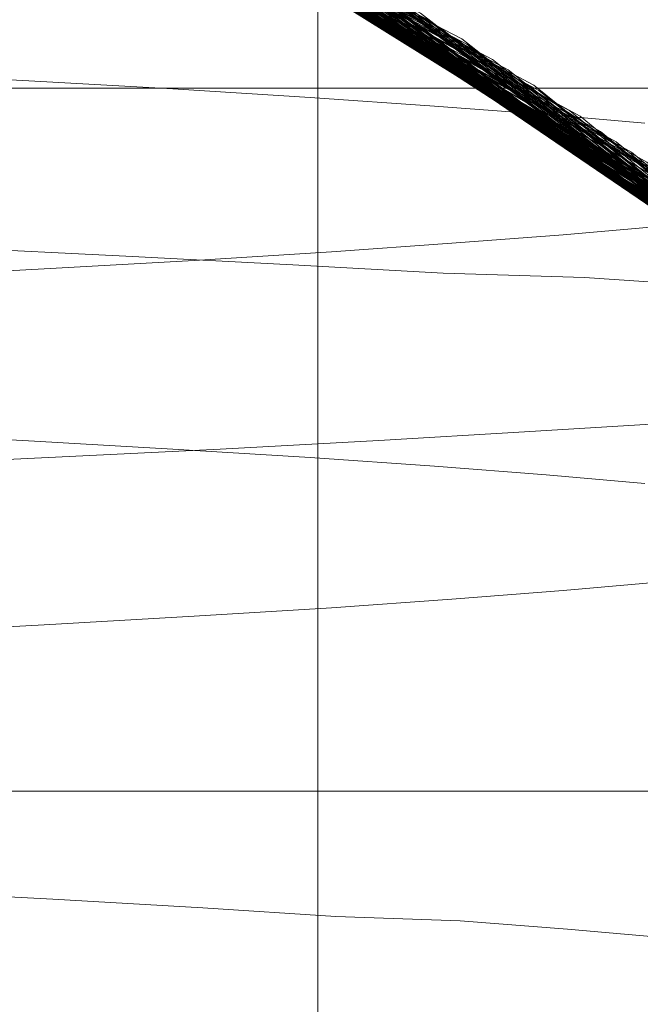
# Model space of a CAD drawing. Units: millimetres. Extents: x 954 to 4773, y -356 to 7444.
# Drawn here: x 1817 to 1817, y 3548 to 3549 of the extents above; entities that cross this region are included whole.
import ezdxf

# ---------------------------------------------------------------- set-up
doc = ezdxf.new("R2010")
doc.units = ezdxf.units.MM
doc.layers.add('stål', color=253, linetype='Continuous', lineweight=9)

msp = doc.modelspace()

# ---------------------------------------------------------------- linework, layer by layer
at = {"layer": 'stål', "flags": 128}
for points in [[(1816.94875, 3550.66189), (1816.94875, 3550.37882), (1816.94875, 3550.08901), (1816.94875, 3549.79584), (1816.94875, 3549.49592), (1816.94875, 3549.18927), (1816.94875, 3548.87924), (1816.94875, 3548.56248), (1816.94875, 3548.24234), (1816.94875, 3547.91884), (1816.94875, 3547.59196), (1816.94875, 3547.26172), (1816.94875, 3546.9281), (1816.94875, 3546.59449), (1816.94875, 3546.25751), (1816.94875, 3545.92052), (1816.94875, 3545.58354), (1816.94875, 3545.24318), (1816.94875, 3544.90283), (1816.94875, 3544.56585)], [(1816.94875, 3544.56585), (1816.94875, 3544.90283), (1816.94875, 3545.24318), (1816.94875, 3545.58354), (1816.94875, 3545.92052), (1816.94875, 3546.25751), (1816.94875, 3546.59449), (1816.94875, 3546.9281), (1816.94875, 3547.26172), (1816.94875, 3547.59196), (1816.94875, 3547.91884), (1816.94875, 3548.24234), (1816.94875, 3548.56248), (1816.94875, 3548.87924), (1816.94875, 3549.18927), (1816.94875, 3549.49592), (1816.94875, 3549.79584), (1816.94875, 3550.08901), (1816.94875, 3550.37882), (1816.94875, 3550.66189)], [(1817.07096, 3538.95189), (1817.9429, 3539.63849), (1818.67163, 3540.47253), (1819.23187, 3541.42872), (1819.61097, 3542.46916), (1819.7921, 3543.56435), (1819.76683, 3544.67219), (1819.53937, 3545.75475), (1819.11392, 3546.77834), (1818.51156, 3547.70926), (1817.74493, 3548.50959), (1816.84771, 3549.15829), (1815.84518, 3549.63007), (1814.77104, 3549.90808), (1813.66742, 3549.9839), (1812.56801, 3549.85332)], [(1812.57222, 3549.85753), (1813.65899, 3549.9839), (1814.7584, 3549.90808), (1815.8199, 3549.63849), (1816.81822, 3549.17514), (1817.71123, 3548.53908), (1818.47787, 3547.75138), (1819.08444, 3546.83731), (1819.51409, 3545.82636), (1819.75419, 3544.75644), (1819.79632, 3543.65703), (1819.63625, 3542.57025), (1819.2782, 3541.52981), (1818.73903, 3540.57362), (1818.03557, 3539.73116), (1817.1889, 3539.03192), (1816.2285, 3538.49696)], [(1817.06253, 3538.94767), (1817.93448, 3539.63428), (1818.66321, 3540.46831), (1819.22766, 3541.42029), (1819.60676, 3542.46073), (1819.78789, 3543.55593), (1819.76683, 3544.66376), (1819.53937, 3545.74633), (1819.11814, 3546.77413), (1818.51578, 3547.70083), (1817.75335, 3548.50538), (1816.85613, 3549.15408), (1815.8536, 3549.62585), (1814.77947, 3549.90387), (1813.67584, 3549.9839), (1812.57643, 3549.85753)], [(1812.58065, 3549.85753), (1813.67163, 3549.9839), (1814.76683, 3549.90808), (1815.83254, 3549.63428), (1816.82664, 3549.17093), (1817.71965, 3548.53066), (1818.48208, 3547.74296), (1819.08865, 3546.82889), (1819.5183, 3545.81372), (1819.7584, 3544.7438), (1819.79632, 3543.64439), (1819.63204, 3542.55761), (1819.27399, 3541.52139), (1818.73482, 3540.5652), (1818.02715, 3539.72274), (1817.18048, 3539.0235), (1816.22007, 3538.49275)], [(1812.60171, 3549.86174), (1813.69269, 3549.9839), (1814.78789, 3549.90387), (1815.84939, 3549.62585), (1816.84349, 3549.1625), (1817.7365, 3548.52223), (1818.49471, 3547.72611), (1819.09707, 3546.81204), (1819.52673, 3545.79687), (1819.7584, 3544.72274), (1819.79632, 3543.62754), (1819.62782, 3542.54077), (1819.26557, 3541.50454), (1818.72218, 3540.54835), (1818.01451, 3539.7101), (1817.16363, 3539.01507), (1816.20322, 3538.48432)], [(1817.04147, 3538.93082), (1817.91342, 3539.61322), (1818.64636, 3540.44304), (1819.21502, 3541.39502), (1819.60255, 3542.43125), (1819.78789, 3543.52644), (1819.77104, 3544.63428), (1819.54779, 3545.72105), (1819.13077, 3546.74464), (1818.53263, 3547.67977), (1817.77441, 3548.48432), (1816.8814, 3549.13723), (1815.87888, 3549.61743), (1814.80895, 3549.89965), (1813.70533, 3549.9839), (1812.60592, 3549.86174)], [(1817.03305, 3538.92661), (1817.90921, 3539.609), (1818.64215, 3540.43462), (1819.21502, 3541.3866), (1819.59834, 3542.42703), (1819.78789, 3543.51802), (1819.77104, 3544.62585), (1819.552, 3545.71263), (1819.13498, 3546.74043), (1818.54105, 3547.67135), (1817.77862, 3548.48011), (1816.88562, 3549.13301), (1815.8873, 3549.61322), (1814.81738, 3549.89965), (1813.71375, 3549.9839), (1812.61013, 3549.86596)], [(1812.61856, 3549.86596), (1813.70954, 3549.9839), (1814.80474, 3549.89965), (1815.86624, 3549.62164), (1816.86034, 3549.14986), (1817.74914, 3548.50959), (1818.50735, 3547.71347), (1819.10971, 3546.79519), (1819.53094, 3545.78002), (1819.76262, 3544.70589), (1819.7921, 3543.60648), (1819.62361, 3542.52392), (1819.26135, 3541.48769), (1818.71375, 3540.5315), (1818.00188, 3539.69746), (1817.15099, 3539.00243), (1816.18637, 3538.4759)], [(1812.63541, 3549.87017), (1813.7306, 3549.9839), (1814.82159, 3549.89965), (1815.88309, 3549.61322), (1816.87719, 3549.14144), (1817.76177, 3548.49696), (1818.51999, 3547.69662), (1819.11814, 3546.77834), (1819.53515, 3545.76318), (1819.76262, 3544.68483), (1819.7921, 3543.58963), (1819.6194, 3542.50285), (1819.25293, 3541.46663), (1818.70112, 3540.51886), (1817.98924, 3539.68483), (1817.13414, 3538.99401), (1816.16953, 3538.47168)], [(1817.00777, 3538.90976), (1817.88814, 3539.58794), (1818.6253, 3540.41355), (1819.20238, 3541.36132), (1819.58991, 3542.39755), (1819.78368, 3543.48853), (1819.77525, 3544.59637), (1819.56043, 3545.68314), (1819.14762, 3546.71515), (1818.5579, 3547.65029), (1817.8039, 3548.45905), (1816.91089, 3549.12038), (1815.91679, 3549.60479), (1814.84686, 3549.89544), (1813.74324, 3549.9839), (1812.63962, 3549.87017)], [(1817.00356, 3538.90555), (1817.87972, 3539.58373), (1818.62108, 3540.40513), (1819.19817, 3541.3529), (1819.58991, 3542.38912), (1819.78368, 3543.48011), (1819.77525, 3544.58794), (1819.56043, 3545.67472), (1819.15183, 3546.70673), (1818.56211, 3547.64186), (1817.80811, 3548.45483), (1816.91931, 3549.11617), (1815.921, 3549.60058), (1814.85529, 3549.89123), (1813.75167, 3549.9839), (1812.64804, 3549.87017)], [(1812.64804, 3549.87017), (1813.73903, 3549.9839), (1814.83423, 3549.89544), (1815.89573, 3549.609), (1816.88562, 3549.13723), (1817.7702, 3548.48853), (1818.5242, 3547.6882), (1819.12235, 3546.7657), (1819.53937, 3545.75054), (1819.76683, 3544.6764), (1819.7921, 3543.57699), (1819.61519, 3542.49443), (1819.24872, 3541.4582), (1818.69691, 3540.50622), (1817.98081, 3539.6764), (1817.12572, 3538.98558), (1816.15689, 3538.46747)], [(1812.66489, 3549.87438), (1813.76009, 3549.9839), (1814.85529, 3549.89123), (1815.91257, 3549.60479), (1816.90247, 3549.12459), (1817.78705, 3548.4759), (1818.53684, 3547.67556), (1819.13077, 3546.74885), (1819.54358, 3545.73369), (1819.76683, 3544.65534), (1819.78789, 3543.56014), (1819.61097, 3542.47337), (1819.24029, 3541.44136), (1818.68427, 3540.49359), (1817.96397, 3539.66376), (1817.10887, 3538.97716)], [(1816.97829, 3538.89291), (1817.85866, 3539.56267), (1818.60423, 3540.38407), (1819.18553, 3541.32762), (1819.58149, 3542.35964), (1819.77947, 3543.45062), (1819.77947, 3544.55846), (1819.56885, 3545.64944), (1819.16447, 3546.68146), (1818.57896, 3547.6208), (1817.82917, 3548.43377), (1816.94459, 3549.09932), (1815.95049, 3549.58794), (1814.88477, 3549.88702), (1813.78115, 3549.9839), (1812.67753, 3549.87859)], [(1812.68595, 3549.87859), (1813.77694, 3549.9839), (1814.87214, 3549.89123), (1815.92942, 3549.59637), (1816.91931, 3549.11617), (1817.79969, 3548.46326), (1818.54947, 3547.65871), (1819.1392, 3546.732), (1819.552, 3545.71263), (1819.77104, 3544.63849), (1819.78789, 3543.53908), (1819.60676, 3542.45652), (1819.23187, 3541.42451), (1818.67163, 3540.47674), (1817.95133, 3539.64692), (1817.09202, 3538.96452)], [(1812.7028, 3549.8828), (1813.798, 3549.9839), (1814.88899, 3549.88702), (1815.94627, 3549.59216), (1816.93195, 3549.10774), (1817.81653, 3548.45062), (1818.56211, 3547.64607), (1819.14762, 3546.71515), (1819.55621, 3545.69578), (1819.77104, 3544.61743), (1819.78789, 3543.52223), (1819.60255, 3542.43546), (1819.22344, 3541.40766), (1818.66321, 3540.4641), (1817.93869, 3539.63428), (1817.07517, 3538.9561)], [(1816.94459, 3538.87185), (1817.83338, 3539.5374), (1818.57896, 3540.35458), (1819.16868, 3541.29392), (1819.56885, 3542.32594), (1819.77947, 3543.41271), (1819.77947, 3544.52055), (1819.58149, 3545.61153), (1819.18132, 3546.64776), (1818.60002, 3547.59131), (1817.85866, 3548.41271), (1816.97407, 3549.08247), (1815.98418, 3549.57531), (1814.91847, 3549.8828), (1813.81485, 3549.9839), (1812.71544, 3549.8828)], [(1812.73229, 3549.88702), (1813.82749, 3549.9839), (1814.92268, 3549.8828), (1815.97576, 3549.57952), (1816.96144, 3549.09089), (1817.8376, 3548.42956), (1818.57896, 3547.6208), (1819.16026, 3546.68988), (1819.56464, 3545.66629), (1819.77525, 3544.58794), (1819.78368, 3543.48853), (1819.59413, 3542.41018), (1819.21081, 3541.37817), (1818.64215, 3540.43883), (1817.91763, 3539.61322), (1817.0499, 3538.93925)], [(1816.91931, 3538.85922), (1817.80811, 3539.51633), (1818.56211, 3540.32931), (1819.15605, 3541.26865), (1819.56464, 3542.29645), (1819.77525, 3543.38323), (1819.78368, 3544.49527), (1819.58991, 3545.58205), (1819.19396, 3546.62248), (1818.62108, 3547.56604), (1817.87972, 3548.39165), (1816.99935, 3549.06562), (1816.00946, 3549.56688), (1814.94796, 3549.87438), (1813.84434, 3549.9839), (1812.74071, 3549.89123)], [(1816.9151, 3538.855), (1817.8039, 3539.51212), (1818.5579, 3540.3251), (1819.15183, 3541.26023), (1819.56043, 3542.28803), (1819.77525, 3543.37901), (1819.78368, 3544.48685), (1819.58991, 3545.57783), (1819.19817, 3546.61406), (1818.6253, 3547.56183), (1817.88393, 3548.38744), (1817.00777, 3549.06141), (1816.01788, 3549.56267), (1814.95638, 3549.87438), (1813.85276, 3549.9839), (1812.74914, 3549.89123)], [(1812.75335, 3549.89123), (1813.84855, 3549.9839), (1814.93953, 3549.87859), (1815.99261, 3549.57109), (1816.97407, 3549.07826), (1817.85023, 3548.41692), (1818.5916, 3547.60395), (1819.16868, 3546.67303), (1819.56885, 3545.64944), (1819.77525, 3544.57109), (1819.78368, 3543.47168), (1819.58991, 3542.38912), (1819.20238, 3541.36132), (1818.63372, 3540.42198), (1817.90078, 3539.60058), (1817.03305, 3538.92661)], [(1812.7702, 3549.89544), (1813.8654, 3549.9839), (1814.95638, 3549.87438), (1816.01367, 3549.56688), (1816.99092, 3549.06983), (1817.86708, 3548.40429), (1818.60423, 3547.59131), (1819.17711, 3546.65618), (1819.57728, 3545.62838), (1819.77947, 3544.55003), (1819.77947, 3543.45062), (1819.5857, 3542.37227), (1819.19396, 3541.34447), (1818.62108, 3540.40513), (1817.88814, 3539.58794), (1817.02041, 3538.91819)], [(1816.88983, 3538.83815), (1817.78284, 3539.49106), (1818.54105, 3540.29982), (1819.1392, 3541.23495), (1819.552, 3542.26275), (1819.77104, 3543.34953), (1819.78789, 3544.45736), (1819.59834, 3545.54835), (1819.21081, 3546.58879), (1818.64215, 3547.53655), (1817.90499, 3548.36638), (1817.03305, 3549.04456), (1816.04737, 3549.55003), (1814.98587, 3549.87017), (1813.88225, 3549.9839), (1812.77862, 3549.89544)], [(1816.8814, 3538.83394), (1817.77441, 3539.48685), (1818.53684, 3540.29561), (1819.13498, 3541.22653), (1819.54779, 3542.25433), (1819.77104, 3543.3411), (1819.78789, 3544.44894), (1819.59834, 3545.53992), (1819.21502, 3546.58036), (1818.64636, 3547.53234), (1817.91342, 3548.36216), (1817.03726, 3549.04034), (1816.05158, 3549.55003), (1814.99429, 3549.86596), (1813.89067, 3549.9839), (1812.78705, 3549.89544)], [(1812.79969, 3549.89965), (1813.89488, 3549.9839), (1814.98587, 3549.86596), (1816.03894, 3549.55424), (1817.0162, 3549.05298), (1817.88814, 3548.38323), (1818.62108, 3547.56604), (1819.19396, 3546.6267), (1819.58149, 3545.60311), (1819.77947, 3544.52055), (1819.77947, 3543.42114), (1819.57728, 3542.34279), (1819.18132, 3541.3192), (1818.60423, 3540.38407), (1817.86708, 3539.56688), (1816.99514, 3538.90134)], [(1816.85613, 3538.81709), (1817.75335, 3539.47), (1818.51578, 3540.27034), (1819.11814, 3541.20125), (1819.53937, 3542.22484), (1819.76683, 3543.31162), (1819.78789, 3544.41945), (1819.60676, 3545.51044), (1819.22766, 3546.55509), (1818.66321, 3547.50707), (1817.93448, 3548.3411), (1817.06253, 3549.0235), (1816.08107, 3549.5374), (1815.01957, 3549.86174), (1813.92016, 3549.9839), (1812.81653, 3549.90387)], [(1812.82075, 3549.90387), (1813.91594, 3549.9839), (1815.00693, 3549.86596), (1816.05579, 3549.54582), (1817.03305, 3549.04456), (1817.90078, 3548.37059), (1818.63372, 3547.54919), (1819.20238, 3546.60985), (1819.58991, 3545.58205), (1819.78368, 3544.5037), (1819.77525, 3543.40429), (1819.56885, 3542.32594), (1819.1729, 3541.30235), (1818.5916, 3540.36722), (1817.85445, 3539.55424), (1816.97829, 3538.89291)], [(1816.84771, 3538.81288), (1817.74914, 3539.46157), (1818.51156, 3540.26612), (1819.11814, 3541.19283), (1819.53937, 3542.21642), (1819.76683, 3543.30319), (1819.78789, 3544.41103), (1819.61097, 3545.50622), (1819.23187, 3546.54666), (1818.66742, 3547.49864), (1817.93869, 3548.33268), (1817.07096, 3549.01928), (1816.08949, 3549.53318), (1815.02799, 3549.85753), (1813.92858, 3549.9839), (1812.82496, 3549.90387)], [(1812.8376, 3549.90808), (1813.93279, 3549.9839), (1815.02378, 3549.86174), (1816.07685, 3549.54161), (1817.0499, 3549.03192), (1817.91342, 3548.35795), (1818.64215, 3547.53655), (1819.21081, 3546.593), (1819.59413, 3545.5652), (1819.78368, 3544.48264), (1819.77525, 3543.38323), (1819.56464, 3542.30488), (1819.16447, 3541.2855), (1818.57896, 3540.35037), (1817.8376, 3539.54161), (1816.96144, 3538.88028)], [(1816.82243, 3538.80024), (1817.72808, 3539.44473), (1818.49471, 3540.24085), (1819.10129, 3541.16756), (1819.53094, 3542.19114), (1819.76262, 3543.27371), (1819.7921, 3544.38154), (1819.61519, 3545.47674), (1819.2445, 3546.52139), (1818.68427, 3547.47758), (1817.95975, 3548.31583), (1817.09202, 3549.00665), (1816.11477, 3549.52476), (1815.05748, 3549.85332), (1813.95807, 3549.9839), (1812.85445, 3549.90808)], [(1816.81822, 3538.79603), (1817.71965, 3539.4363), (1818.4905, 3540.23664), (1819.09707, 3541.15913), (1819.52673, 3542.18272), (1819.76262, 3543.26528), (1819.7921, 3544.37312), (1819.6194, 3545.46831), (1819.24872, 3546.51296), (1818.68848, 3547.46916), (1817.96818, 3548.3074), (1817.10044, 3548.99822), (1816.12319, 3549.52055), (1815.0659, 3549.85332), (1813.96649, 3549.9839), (1812.85866, 3549.90808)], [(1812.85866, 3549.90808), (1813.95386, 3549.9839), (1815.04484, 3549.85753), (1816.0937, 3549.53318), (1817.06675, 3549.0235), (1817.93027, 3548.34531), (1818.65478, 3547.5197), (1819.21502, 3546.57615), (1819.59834, 3545.54835), (1819.78789, 3544.46579), (1819.77104, 3543.36638), (1819.56043, 3542.28803), (1819.15605, 3541.26865), (1818.57054, 3540.33773), (1817.82496, 3539.52897), (1816.94459, 3538.87185)], [(1812.86708, 3549.91229), (1813.96228, 3549.9839), (1815.05327, 3549.85332), (1816.10213, 3549.52897), (1817.07517, 3549.01507), (1817.93869, 3548.33689), (1818.65899, 3547.51128), (1819.22344, 3546.56772), (1819.60255, 3545.53571), (1819.78789, 3544.45315), (1819.77104, 3543.35374), (1819.55621, 3542.27539), (1819.14762, 3541.25601), (1818.56211, 3540.32931), (1817.81653, 3539.52055), (1816.93616, 3538.86764)], [(1816.79295, 3538.78339), (1817.69859, 3539.41945), (1818.46944, 3540.21136), (1819.08444, 3541.13386), (1819.5183, 3542.15323), (1819.7584, 3543.2358), (1819.79632, 3544.34363), (1819.62782, 3545.43883), (1819.26135, 3546.48769), (1818.70533, 3547.44809), (1817.98924, 3548.29055), (1817.12572, 3548.98558), (1816.14846, 3549.50791), (1815.09539, 3549.84489), (1813.99598, 3549.9839), (1812.88814, 3549.91229)], [(1812.88814, 3549.91229), (1813.98334, 3549.9839), (1815.07433, 3549.84911), (1816.11898, 3549.52055), (1817.09202, 3549.00665), (1817.95133, 3548.32425), (1818.67163, 3547.49443), (1819.23187, 3546.55088), (1819.60676, 3545.51886), (1819.78789, 3544.43209), (1819.77104, 3543.33689), (1819.552, 3542.25854), (1819.1392, 3541.23916), (1818.54947, 3540.31246), (1817.79969, 3539.50791), (1816.91931, 3538.855)], [(1816.78452, 3538.77918), (1817.69017, 3539.41524), (1818.46523, 3540.20715), (1819.08022, 3541.12965), (1819.5183, 3542.14902), (1819.7584, 3543.22737), (1819.79632, 3544.33521), (1819.62782, 3545.4304), (1819.26135, 3546.47927), (1818.70954, 3547.43967), (1817.99345, 3548.28213), (1817.12993, 3548.98137), (1816.15689, 3549.50791), (1815.10381, 3549.84489), (1814.0044, 3549.9839), (1812.89657, 3549.9165)], [(1812.90499, 3549.9165), (1814.00019, 3549.9839), (1815.09118, 3549.84489), (1816.14004, 3549.51212), (1817.10466, 3548.99822), (1817.96397, 3548.31162), (1818.68427, 3547.48179), (1819.23608, 3546.53403), (1819.61097, 3545.4978), (1819.78789, 3544.41524), (1819.76683, 3543.31583), (1819.54779, 3542.24169), (1819.13077, 3541.22232), (1818.53684, 3540.29982), (1817.78705, 3539.49527), (1816.90247, 3538.84658)], [(1813.55442, 3549.97841), (1813.80772, 3549.98458), (1814.06411, 3549.97841), (1814.31741, 3549.96296), (1814.57071, 3549.93516), (1814.82092, 3549.89809), (1815.07113, 3549.84867), (1815.32134, 3549.78998), (1815.56537, 3549.72202), (1815.80632, 3549.6417), (1816.04417, 3549.55212), (1816.27894, 3549.45327), (1816.50752, 3549.34207), (1816.73302, 3549.2216), (1816.95234, 3549.09495), (1817.16548, 3548.95594), (1817.37554, 3548.80767), (1817.57632, 3548.65322), (1817.77093, 3548.4895)], [(1813.55442, 3549.97841), (1813.80772, 3549.98458), (1814.06411, 3549.97841), (1814.31741, 3549.96296), (1814.57071, 3549.93516), (1814.82092, 3549.89809), (1815.07113, 3549.84867), (1815.32134, 3549.78998), (1815.56537, 3549.72202), (1815.80632, 3549.6417), (1816.04417, 3549.55212), (1816.27894, 3549.45327), (1816.50752, 3549.34207), (1816.73302, 3549.2216), (1816.95234, 3549.09495), (1817.16548, 3548.95594), (1817.37554, 3548.80767), (1817.57632, 3548.65322), (1817.77093, 3548.4895)], [(1813.62108, 3549.9839), (1814.72049, 3549.9165), (1815.78621, 3549.65113), (1816.78452, 3549.1962), (1817.68174, 3548.56435), (1818.45259, 3547.78087), (1819.06759, 3546.87101), (1819.50567, 3545.86427), (1819.74998, 3544.79013), (1819.79632, 3543.69494), (1819.64467, 3542.60816), (1819.29505, 3541.56351), (1818.7643, 3540.60311), (1818.06506, 3539.75644), (1817.2226, 3539.05298), (1816.26641, 3538.51381)], [(1817.10044, 3538.97295), (1817.96818, 3539.66376), (1818.69269, 3540.50201), (1819.24872, 3541.46242), (1819.6194, 3542.50707), (1819.7921, 3543.59805), (1819.76262, 3544.70589), (1819.52673, 3545.79266), (1819.09707, 3546.81204), (1818.48629, 3547.73874), (1817.71965, 3548.53487), (1816.81401, 3549.17514), (1815.81148, 3549.6427), (1814.73734, 3549.91229), (1813.62951, 3549.9839)], [(1817.09623, 3538.96874), (1817.96397, 3539.65955), (1818.68848, 3540.4978), (1819.2445, 3541.45399), (1819.6194, 3542.49864), (1819.7921, 3543.59384), (1819.76262, 3544.69746), (1819.53094, 3545.78424), (1819.10129, 3546.80361), (1818.49471, 3547.73032), (1817.72386, 3548.53066), (1816.82243, 3549.17093), (1815.81569, 3549.63849), (1814.74577, 3549.91229), (1813.63793, 3549.9839)], [(1813.64215, 3549.9839), (1814.73734, 3549.91229), (1815.80306, 3549.6427), (1816.80137, 3549.18356), (1817.69859, 3548.55172), (1818.46523, 3547.76823), (1819.07601, 3546.85416), (1819.50988, 3545.84321), (1819.75419, 3544.77328), (1819.79632, 3543.67387), (1819.64046, 3542.5871), (1819.28663, 3541.54666), (1818.75167, 3540.59047), (1818.04821, 3539.7438), (1817.20575, 3539.04034), (1816.24956, 3538.50538)], [(1819.77947, 3544.52897), (1819.57728, 3545.61996), (1819.18132, 3546.65197), (1818.59581, 3547.59553), (1817.85023, 3548.41692), (1816.96986, 3549.08668), (1815.97576, 3549.57952), (1814.91005, 3549.8828), (1813.80643, 3549.9839), (1814.90162, 3549.8828), (1815.95891, 3549.58794), (1816.94459, 3549.09932), (1817.82496, 3548.4422), (1818.56632, 3547.63344), (1819.15183, 3546.70673), (1819.56043, 3545.68314), (1819.77104, 3544.609)], [(1816.75925, 3538.76233), (1817.6691, 3539.39418), (1818.44838, 3540.18609), (1819.06759, 3541.10437), (1819.50567, 3542.11954), (1819.75419, 3543.2021), (1819.79632, 3544.30572), (1819.63625, 3545.40513), (1819.27399, 3546.44978), (1818.72639, 3547.4144), (1818.01451, 3548.26107), (1817.1552, 3548.96452), (1816.18216, 3549.49527), (1815.12909, 3549.83647), (1814.03389, 3549.97969), (1812.92605, 3549.92072)], [(1812.92605, 3549.92072), (1814.02125, 3549.97969), (1815.10803, 3549.84068), (1816.15689, 3549.50791), (1817.12151, 3548.98558), (1817.9766, 3548.29898), (1818.69269, 3547.46494), (1819.2445, 3546.51296), (1819.61519, 3545.48095), (1819.7921, 3544.39418), (1819.76683, 3543.29898), (1819.53937, 3542.22063), (1819.12235, 3541.20547), (1818.52841, 3540.28297), (1817.77441, 3539.48264), (1816.88562, 3538.83815)], [(1816.75082, 3538.75812), (1817.66489, 3539.38997), (1818.44417, 3540.17767), (1819.06338, 3541.09595), (1819.50567, 3542.11111), (1819.75419, 3543.19367), (1819.79632, 3544.29729), (1819.63625, 3545.3967), (1819.2782, 3546.44557), (1818.73482, 3547.41018), (1818.01872, 3548.25686), (1817.16363, 3548.96031), (1816.19059, 3549.49106), (1815.13751, 3549.83647), (1814.0381, 3549.97969), (1812.93448, 3549.92072)], [(1812.93448, 3549.92072), (1814.03389, 3549.97969), (1815.12066, 3549.84068), (1816.16531, 3549.5037), (1817.12993, 3548.98137), (1817.98503, 3548.29055), (1818.70112, 3547.45652), (1819.25293, 3546.50454), (1819.6194, 3545.46831), (1819.7921, 3544.38575), (1819.76262, 3543.28634), (1819.53515, 3542.21221), (1819.11814, 3541.19704), (1818.51999, 3540.27455), (1817.76599, 3539.47842), (1816.87719, 3538.82973)], [(1812.95554, 3549.92493), (1814.05074, 3549.97969), (1815.13751, 3549.83647), (1816.18216, 3549.49527), (1817.14678, 3548.96874), (1818.00188, 3548.27792), (1818.70954, 3547.43967), (1819.25714, 3546.48769), (1819.62361, 3545.45146), (1819.7921, 3544.36469), (1819.76262, 3543.26949), (1819.53094, 3542.19536), (1819.10971, 3541.18019), (1818.50735, 3540.2577), (1817.74914, 3539.46579), (1816.86034, 3538.8213)], [(1816.72555, 3538.74548), (1817.63962, 3539.37312), (1818.42311, 3540.1566), (1819.05074, 3541.07067), (1819.49724, 3542.08584), (1819.74998, 3543.16419), (1819.79632, 3544.27202), (1819.64467, 3545.36722), (1819.29084, 3546.41608), (1818.74745, 3547.38491), (1818.03979, 3548.2358), (1817.18469, 3548.94346), (1816.21586, 3549.47842), (1815.167, 3549.82804), (1814.06759, 3549.97969), (1812.96397, 3549.92493)], [(1816.72134, 3538.74127), (1817.63541, 3539.36469), (1818.41889, 3540.14818), (1819.04653, 3541.06225), (1819.49303, 3542.07741), (1819.74577, 3543.15576), (1819.80053, 3544.2636), (1819.64467, 3545.35879), (1819.29505, 3546.41187), (1818.75588, 3547.37649), (1818.044, 3548.23158), (1817.19311, 3548.93925), (1816.22429, 3549.47421), (1815.17542, 3549.82804), (1814.07601, 3549.97969), (1812.97239, 3549.92493)], [(1812.97239, 3549.92493), (1814.0718, 3549.97969), (1815.15857, 3549.83226), (1816.19901, 3549.48685), (1817.16363, 3548.96031), (1818.01451, 3548.26107), (1818.72218, 3547.42282), (1819.26557, 3546.47084), (1819.62782, 3545.43462), (1819.7921, 3544.34784), (1819.7584, 3543.24843), (1819.52673, 3542.1743), (1819.10129, 3541.16334), (1818.49471, 3540.24506), (1817.7365, 3539.45315), (1816.84349, 3538.81288)], [(1812.99345, 3549.92914), (1814.08865, 3549.97969), (1815.17542, 3549.82804), (1816.22007, 3549.47842), (1817.18048, 3548.94767), (1818.02715, 3548.24843), (1818.73482, 3547.41018), (1819.27399, 3546.45399), (1819.63204, 3545.41355), (1819.79632, 3544.32678), (1819.7584, 3543.23158), (1819.5183, 3542.15745), (1819.09286, 3541.14649), (1818.48629, 3540.22821), (1817.72386, 3539.44051), (1816.82664, 3538.80024)], [(1816.69606, 3538.72863), (1817.61434, 3539.34784), (1818.40204, 3540.12712), (1819.02968, 3541.03697), (1819.48461, 3542.04793), (1819.74156, 3543.12628), (1819.80053, 3544.23411), (1819.6531, 3545.32931), (1819.30348, 3546.38238), (1818.76851, 3547.35542), (1818.06506, 3548.21052), (1817.21839, 3548.9224), (1816.25377, 3549.46579), (1815.20491, 3549.81962), (1814.1055, 3549.97969), (1812.99766, 3549.92914)], [(1813.51578, 3549.97969), (1814.61519, 3549.92914), (1815.68511, 3549.68483), (1816.69185, 3549.24675), (1817.60171, 3548.63175), (1818.3852, 3547.8609), (1819.01283, 3546.96368), (1819.47197, 3545.96115), (1819.73734, 3544.89544), (1819.80053, 3543.80024), (1819.66995, 3542.70926), (1819.33717, 3541.66461), (1818.82327, 3540.69157), (1818.13667, 3539.83226), (1817.30685, 3539.11195), (1816.36329, 3538.55593)], [(1816.2285, 3538.49696), (1817.19733, 3539.03613), (1818.04821, 3539.7438), (1818.75588, 3540.59468), (1819.29505, 3541.56351), (1819.64467, 3542.61237), (1819.80053, 3543.71178), (1819.74577, 3544.81962), (1819.49303, 3545.89797), (1819.04231, 3546.90892), (1818.41889, 3547.82299), (1817.63119, 3548.60648), (1816.71712, 3549.2299), (1815.70617, 3549.6764), (1814.62361, 3549.92914), (1813.51999, 3549.97969)], [(1816.22007, 3538.49275), (1817.1889, 3539.03192), (1818.044, 3539.73537), (1818.75167, 3540.58626), (1819.29084, 3541.55509), (1819.64467, 3542.60395), (1819.79632, 3543.70336), (1819.74998, 3544.8112), (1819.49724, 3545.88954), (1819.04653, 3546.90471), (1818.42311, 3547.81878), (1817.63962, 3548.60227), (1816.72555, 3549.22569), (1815.71038, 3549.6764), (1814.63204, 3549.92914), (1813.52841, 3549.97969)], [(1813.53684, 3549.97969), (1814.63204, 3549.92914), (1815.70196, 3549.6764), (1816.7087, 3549.23832), (1817.61434, 3548.61911), (1818.39783, 3547.84826), (1819.02546, 3546.94683), (1819.47618, 3545.9443), (1819.73734, 3544.87859), (1819.80053, 3543.78339), (1819.66573, 3542.69241), (1819.32875, 3541.64355), (1818.81064, 3540.67893), (1818.12403, 3539.81962), (1817.29421, 3539.10353), (1816.34223, 3538.54751)], [(1813.55369, 3549.97969), (1814.6531, 3549.92493), (1815.71881, 3549.67219), (1816.72555, 3549.2299), (1817.63119, 3548.60648), (1818.41047, 3547.83563), (1819.03389, 3546.92998), (1819.48039, 3545.92745), (1819.74156, 3544.86174), (1819.80053, 3543.76233), (1819.66152, 3542.67135), (1819.32454, 3541.6267), (1818.80221, 3540.66208), (1818.1114, 3539.80698), (1817.27736, 3539.09089), (1816.32538, 3538.53908)], [(1816.1948, 3538.48011), (1817.16363, 3539.01507), (1818.02294, 3539.71431), (1818.73482, 3540.5652), (1819.2782, 3541.52981), (1819.63625, 3542.57868), (1819.79632, 3543.67387), (1819.74998, 3544.78171), (1819.50567, 3545.86006), (1819.06338, 3546.87943), (1818.43995, 3547.7935), (1817.66068, 3548.5812), (1816.75082, 3549.21305), (1815.73987, 3549.66376), (1814.66152, 3549.92493), (1813.5579, 3549.97969)], [(1816.18637, 3538.4759), (1817.15942, 3539.01086), (1818.01451, 3539.7101), (1818.7306, 3540.55677), (1819.27399, 3541.52139), (1819.63625, 3542.57025), (1819.79632, 3543.66545), (1819.75419, 3544.77328), (1819.50567, 3545.85585), (1819.06759, 3546.87101), (1818.44417, 3547.78929), (1817.6691, 3548.57699), (1816.75925, 3549.20884), (1815.7483, 3549.66376), (1814.66995, 3549.92072), (1813.56211, 3549.97969)], [(1813.57475, 3549.97969), (1814.66995, 3549.92072), (1815.73566, 3549.66798), (1816.7424, 3549.21726), (1817.64383, 3548.59805), (1818.42311, 3547.81878), (1819.04231, 3546.91313), (1819.48882, 3545.91061), (1819.74577, 3544.84068), (1819.80053, 3543.74548), (1819.65731, 3542.6545), (1819.31611, 3541.60985), (1818.78958, 3540.64523), (1818.09876, 3539.79435), (1817.26051, 3539.08247), (1816.30853, 3538.53487)], [(1816.1611, 3538.46747), (1817.13414, 3538.99401), (1817.99345, 3539.68904), (1818.71375, 3540.5315), (1819.26557, 3541.49612), (1819.62782, 3542.54077), (1819.79632, 3543.63596), (1819.7584, 3544.7438), (1819.51409, 3545.82636), (1819.08022, 3546.84574), (1818.46523, 3547.76823), (1817.69017, 3548.56014), (1816.78452, 3549.1962), (1815.77357, 3549.65534), (1814.69943, 3549.9165), (1813.5916, 3549.97969)], [(1816.15268, 3538.46326), (1817.12572, 3538.9898), (1817.98924, 3539.68483), (1818.70954, 3540.52729), (1819.26135, 3541.48769), (1819.62782, 3542.53234), (1819.79632, 3543.62754), (1819.7584, 3544.73537), (1819.5183, 3545.81793), (1819.08444, 3546.83731), (1818.46944, 3547.75981), (1817.69438, 3548.55172), (1816.78873, 3549.19199), (1815.78199, 3549.65113), (1814.70786, 3549.9165), (1813.60002, 3549.97969)], [(1813.60423, 3549.97969), (1814.69943, 3549.9165), (1815.76514, 3549.65534), (1816.76767, 3549.20462), (1817.6691, 3548.57699), (1818.43995, 3547.79772), (1819.05916, 3546.88786), (1819.49724, 3545.88112), (1819.74998, 3544.8112), (1819.80053, 3543.71178), (1819.64889, 3542.62501), (1819.30348, 3541.58457), (1818.77273, 3540.61996), (1818.0777, 3539.77328), (1817.23524, 3539.06141), (1816.28326, 3538.52223)], [(1816.68764, 3538.72442), (1817.60592, 3539.34363), (1818.39362, 3540.11869), (1819.02546, 3541.02855), (1819.48039, 3542.0395), (1819.74156, 3543.11785), (1819.80053, 3544.22569), (1819.6531, 3545.3251), (1819.30769, 3546.37817), (1818.77694, 3547.347), (1818.07348, 3548.2021), (1817.2226, 3548.91819), (1816.25798, 3549.46157), (1815.20912, 3549.81962), (1814.11392, 3549.97547), (1813.00609, 3549.93335)], [(1813.02294, 3549.93335), (1814.11814, 3549.97547), (1815.20491, 3549.81962), (1816.24535, 3549.46579), (1817.20575, 3548.93082), (1818.04821, 3548.22737), (1818.75167, 3547.38491), (1819.28663, 3546.42451), (1819.64046, 3545.38407), (1819.79632, 3544.29729), (1819.75419, 3543.19788), (1819.50988, 3542.12796), (1819.07601, 3541.12122), (1818.46523, 3540.20715), (1817.69859, 3539.41945), (1816.80137, 3538.78761)], [(1816.66236, 3538.70757), (1817.58486, 3539.32257), (1818.37677, 3540.09763), (1819.01283, 3541.00328), (1819.47197, 3542.01423), (1819.73734, 3543.08836), (1819.80053, 3544.1962), (1819.66152, 3545.29561), (1819.32033, 3546.34868), (1818.78958, 3547.32173), (1818.09455, 3548.18525), (1817.24787, 3548.90134), (1816.28747, 3549.44894), (1815.23861, 3549.8112), (1814.14341, 3549.97547), (1813.03557, 3549.93335)], [(1813.03979, 3549.93756), (1814.1392, 3549.97547), (1815.22597, 3549.81541), (1816.2622, 3549.45736), (1817.21839, 3548.91819), (1818.06085, 3548.21473), (1818.76009, 3547.36806), (1819.29505, 3546.40766), (1819.64467, 3545.36722), (1819.79632, 3544.28045), (1819.74998, 3543.18104), (1819.50567, 3542.11111), (1819.06759, 3541.10437), (1818.45259, 3540.1903), (1817.68595, 3539.40681), (1816.78452, 3538.77918)], [(1816.65394, 3538.70336), (1817.57643, 3539.31836), (1818.37256, 3540.09342), (1819.00862, 3540.99906), (1819.46776, 3542.0058), (1819.73734, 3543.07994), (1819.80053, 3544.18777), (1819.66152, 3545.28719), (1819.32454, 3546.34026), (1818.79379, 3547.31751), (1818.09876, 3548.17682), (1817.2563, 3548.89713), (1816.29168, 3549.44473), (1815.24703, 3549.8112), (1814.15183, 3549.97547), (1813.044, 3549.93756)], [(1813.06085, 3549.93756), (1814.15605, 3549.97547), (1815.24282, 3549.8112), (1816.27905, 3549.45315), (1817.23524, 3548.90976), (1818.07348, 3548.2021), (1818.77273, 3547.35121), (1819.30348, 3546.39081), (1819.64889, 3545.34616), (1819.80053, 3544.25938), (1819.74998, 3543.16419), (1819.49724, 3542.09426), (1819.05916, 3541.08752), (1818.43995, 3540.17767), (1817.6691, 3539.39418), (1816.76767, 3538.76654)], [(1816.62867, 3538.69072), (1817.55537, 3539.30151), (1818.3515, 3540.06815), (1818.99598, 3540.97379), (1819.45933, 3541.97632), (1819.73313, 3543.05045), (1819.80053, 3544.15829), (1819.66995, 3545.2577), (1819.33296, 3546.31499), (1818.81064, 3547.29224), (1818.11982, 3548.15576), (1817.27736, 3548.88028), (1816.32117, 3549.43209), (1815.27652, 3549.80277), (1814.18132, 3549.97547), (1813.07348, 3549.94178)], [(1816.62024, 3538.68651), (1817.54695, 3539.29729), (1818.34728, 3540.06393), (1818.99177, 3540.96537), (1819.45512, 3541.97211), (1819.72892, 3543.04624), (1819.80474, 3544.14986), (1819.66995, 3545.24927), (1819.33717, 3546.30656), (1818.81485, 3547.28382), (1818.12403, 3548.15155), (1817.28578, 3548.87185), (1816.32538, 3549.43209), (1815.28494, 3549.80277), (1814.18974, 3549.97126), (1813.08191, 3549.94178)], [(1813.09033, 3549.94178), (1814.18553, 3549.97126), (1815.27231, 3549.80277), (1816.30853, 3549.44051), (1817.26051, 3548.89291), (1818.09455, 3548.18104), (1818.78958, 3547.32594), (1819.31611, 3546.36132), (1819.65731, 3545.31667), (1819.80053, 3544.2299), (1819.74577, 3543.13049), (1819.48882, 3542.06478), (1819.04231, 3541.05804), (1818.42311, 3540.15239), (1817.64804, 3539.37733), (1816.7424, 3538.75391)], [(1813.10718, 3549.94599), (1814.20659, 3549.97126), (1815.28915, 3549.79856), (1816.32538, 3549.43209), (1817.27736, 3548.88028), (1818.1114, 3548.16419), (1818.798, 3547.3133), (1819.32033, 3546.34447), (1819.66152, 3545.29982), (1819.80053, 3544.20884), (1819.74156, 3543.11364), (1819.48461, 3542.04371), (1819.03389, 3541.04119), (1818.41047, 3540.13975), (1817.63119, 3539.36469), (1816.72555, 3538.74548)], [(1816.59497, 3538.67387), (1817.52589, 3539.27623), (1818.32622, 3540.04287), (1818.97492, 3540.94009), (1819.44669, 3541.94262), (1819.72471, 3543.01676), (1819.80474, 3544.12038), (1819.67837, 3545.224), (1819.34981, 3546.28129), (1818.8317, 3547.26275), (1818.14509, 3548.13049), (1817.30685, 3548.855), (1816.35487, 3549.41945), (1815.31022, 3549.79435), (1814.21923, 3549.97126), (1813.1114, 3549.94599)], [(1816.59076, 3538.66966), (1817.51746, 3539.27202), (1818.32201, 3540.03445), (1818.9707, 3540.93167), (1819.44248, 3541.93419), (1819.72471, 3543.00833), (1819.80474, 3544.11195), (1819.67837, 3545.21558), (1819.35402, 3546.27286), (1818.83591, 3547.25433), (1818.14931, 3548.12206), (1817.31527, 3548.85079), (1816.35908, 3549.41524), (1815.31864, 3549.79013), (1814.22766, 3549.97126), (1813.11982, 3549.94599)], [(1813.12824, 3549.94599), (1814.22344, 3549.97126), (1815.31022, 3549.79435), (1816.34223, 3549.42366), (1817.29, 3548.86764), (1818.12403, 3548.15155), (1818.81064, 3547.29645), (1819.32875, 3546.32762), (1819.66152, 3545.28297), (1819.80053, 3544.19199), (1819.73734, 3543.09258), (1819.47618, 3542.02686), (1819.02546, 3541.02434), (1818.39783, 3540.12291), (1817.61856, 3539.35205), (1816.7087, 3538.73285)], [(1813.14509, 3549.9502), (1814.2445, 3549.97126), (1815.32707, 3549.79013), (1816.35908, 3549.41524), (1817.30685, 3548.85922), (1818.13667, 3548.13891), (1818.81906, 3547.2796), (1819.33717, 3546.31077), (1819.66573, 3545.26191), (1819.80053, 3544.17093), (1819.73734, 3543.07573), (1819.47197, 3542.01002), (1819.01704, 3541.0117), (1818.3852, 3540.11027), (1817.60171, 3539.33942), (1816.69185, 3538.72442)], [(1816.35487, 3538.55593), (1817.31106, 3539.11617), (1818.14509, 3539.84489), (1818.8317, 3540.71263), (1819.34981, 3541.69409), (1819.67837, 3542.75138), (1819.80474, 3543.85079), (1819.72471, 3544.95863), (1819.44669, 3546.02855), (1818.97492, 3547.03108), (1818.32622, 3547.93251), (1817.52167, 3548.69494), (1816.59497, 3549.29729), (1815.57138, 3549.71852), (1814.48461, 3549.94599), (1813.37677, 3549.97126)], [(1813.38098, 3549.97126), (1814.47618, 3549.94599), (1815.55453, 3549.72695), (1816.56969, 3549.30993), (1817.4964, 3548.716), (1818.29674, 3547.96621), (1818.94543, 3547.08162), (1819.42142, 3546.09173), (1819.71207, 3545.03023), (1819.80474, 3543.93925), (1819.69522, 3542.84405), (1819.38772, 3541.79098), (1818.89488, 3540.80951), (1818.22934, 3539.93335), (1817.41637, 3539.1962), (1816.48545, 3538.6149)], [(1813.39783, 3549.97126), (1814.49724, 3549.94599), (1815.57138, 3549.71852), (1816.58654, 3549.30151), (1817.50904, 3548.70757), (1818.30937, 3547.95357), (1818.95386, 3547.06478), (1819.42985, 3546.07489), (1819.71628, 3545.01339), (1819.80474, 3543.91819), (1819.69101, 3542.8272), (1819.38351, 3541.76991), (1818.88646, 3540.79266), (1818.2167, 3539.92072), (1817.40373, 3539.18356), (1816.4686, 3538.60648)], [(1816.32959, 3538.54329), (1817.28578, 3539.09932), (1818.12403, 3539.82383), (1818.81906, 3540.68735), (1819.33717, 3541.66461), (1819.66995, 3542.72189), (1819.80474, 3543.8213), (1819.72892, 3544.92914), (1819.45512, 3546.00328), (1818.98755, 3547.0058), (1818.34307, 3547.90724), (1817.54695, 3548.67809), (1816.62024, 3549.28466), (1815.59665, 3549.7101), (1814.51409, 3549.94178), (1813.40626, 3549.97126)], [(1816.32117, 3538.53908), (1817.28157, 3539.0951), (1818.11982, 3539.81541), (1818.81485, 3540.67893), (1819.33717, 3541.65618), (1819.66995, 3542.71347), (1819.80474, 3543.81709), (1819.73313, 3544.92072), (1819.45933, 3545.99485), (1818.99177, 3547.00159), (1818.3515, 3547.90302), (1817.55116, 3548.67387), (1816.62867, 3549.28045), (1815.60508, 3549.7101), (1814.52252, 3549.94178), (1813.41468, 3549.97126)], [(1813.41889, 3549.97126), (1814.51409, 3549.94178), (1815.58823, 3549.71431), (1816.60339, 3549.29308), (1817.52589, 3548.69494), (1818.32201, 3547.93672), (1818.96649, 3547.04793), (1819.43827, 3546.05804), (1819.72049, 3544.99654), (1819.80474, 3543.89713), (1819.6868, 3542.80614), (1819.37509, 3541.75307), (1818.87382, 3540.77581), (1818.20407, 3539.90387), (1817.38688, 3539.17093), (1816.45175, 3538.59805)], [(1813.43574, 3549.97547), (1814.53515, 3549.94178), (1815.60929, 3549.7101), (1816.62024, 3549.28466), (1817.53852, 3548.6823), (1818.33465, 3547.92408), (1818.97492, 3547.03108), (1819.44248, 3546.03697), (1819.72471, 3544.97547), (1819.80474, 3543.88028), (1819.68258, 3542.78929), (1819.36666, 3541.73622), (1818.8654, 3540.75896), (1818.19143, 3539.89123), (1817.37424, 3539.1625), (1816.4349, 3538.58963)], [(1816.29589, 3538.52644), (1817.2563, 3539.07826), (1818.09876, 3539.79435), (1818.798, 3540.65787), (1819.32454, 3541.63091), (1819.66152, 3542.6882), (1819.80053, 3543.78761), (1819.73734, 3544.89123), (1819.46776, 3545.96958), (1819.00862, 3546.97632), (1818.36835, 3547.88196), (1817.57643, 3548.65281), (1816.65394, 3549.26781), (1815.63456, 3549.70168), (1814.552, 3549.93756), (1813.44417, 3549.97547)], [(1813.44838, 3549.97547), (1814.54779, 3549.93756), (1815.61771, 3549.70589), (1816.63288, 3549.28045), (1817.54695, 3548.67387), (1818.33886, 3547.91566), (1818.97913, 3547.02265), (1819.44669, 3546.02855), (1819.72471, 3544.96284), (1819.80474, 3543.86764), (1819.68258, 3542.77665), (1819.36245, 3541.72779), (1818.85697, 3540.75054), (1818.183, 3539.8828), (1817.36161, 3539.15408), (1816.42226, 3538.58542)], [(1816.28747, 3538.52223), (1817.24787, 3539.07404), (1818.09455, 3539.79013), (1818.79379, 3540.64944), (1819.32033, 3541.62248), (1819.66152, 3542.67977), (1819.80053, 3543.77918), (1819.73734, 3544.8828), (1819.47197, 3545.96115), (1819.01283, 3546.96789), (1818.37256, 3547.87354), (1817.58065, 3548.6486), (1816.65815, 3549.2636), (1815.64299, 3549.69746), (1814.56043, 3549.93756), (1813.45259, 3549.97547)], [(1813.46944, 3549.97547), (1814.56464, 3549.93756), (1815.63878, 3549.69746), (1816.64552, 3549.27202), (1817.5638, 3548.66545), (1818.3515, 3547.89881), (1818.99177, 3547.0058), (1819.45512, 3546.0117), (1819.72892, 3544.94599), (1819.80474, 3543.85079), (1819.67837, 3542.75981), (1819.35824, 3541.70673), (1818.84855, 3540.73369), (1818.17037, 3539.87017), (1817.34897, 3539.14144), (1816.40541, 3538.57699)], [(1816.2622, 3538.50959), (1817.22681, 3539.05719), (1818.07348, 3539.76907), (1818.77694, 3540.62417), (1819.30769, 3541.59721), (1819.6531, 3542.65029), (1819.80053, 3543.7497), (1819.74156, 3544.85332), (1819.48039, 3545.93167), (1819.02546, 3546.94262), (1818.39362, 3547.85248), (1817.60592, 3548.63175), (1816.68343, 3549.25096), (1815.66826, 3549.68904), (1814.58991, 3549.93335), (1813.48208, 3549.97547)], [(1813.48629, 3549.97547), (1814.5857, 3549.93335), (1815.65562, 3549.69325), (1816.66236, 3549.25938), (1817.57643, 3548.65281), (1818.36413, 3547.88617), (1819.00019, 3546.98895), (1819.45933, 3545.99064), (1819.72892, 3544.92914), (1819.80474, 3543.82973), (1819.67416, 3542.73874), (1819.34981, 3541.68988), (1818.83591, 3540.71684), (1818.15773, 3539.85753), (1817.33212, 3539.13301), (1816.38856, 3538.56857)], [(1816.25377, 3538.50959), (1817.21839, 3539.05298), (1818.06927, 3539.76486), (1818.77273, 3540.61996), (1819.30769, 3541.58879), (1819.6531, 3542.64186), (1819.80053, 3543.74127), (1819.74156, 3544.84911), (1819.48461, 3545.92324), (1819.02968, 3546.93419), (1818.39783, 3547.84826), (1817.61013, 3548.62333), (1816.69185, 3549.24675), (1815.67669, 3549.68483), (1814.59834, 3549.93335), (1813.4905, 3549.97547)], [(1813.50735, 3549.97547), (1814.60255, 3549.93335), (1815.67247, 3549.68904), (1816.67921, 3549.25096), (1817.59328, 3548.64018), (1818.37677, 3547.86932), (1819.00862, 3546.97211), (1819.46776, 3545.97379), (1819.73313, 3544.90808), (1819.80053, 3543.81288), (1819.66995, 3542.72189), (1819.34139, 3541.67303), (1818.82749, 3540.7042), (1818.14509, 3539.84068), (1817.31527, 3539.12038), (1816.37172, 3538.56014)], [(1816.56127, 3538.65703), (1817.4964, 3539.25517), (1818.30095, 3540.01339), (1818.95807, 3540.91061), (1819.43406, 3541.90892), (1819.72049, 3542.97884), (1819.80474, 3544.08247), (1819.68258, 3545.18609), (1819.36245, 3546.24759), (1818.85276, 3547.22906), (1818.17037, 3548.101), (1817.34054, 3548.83394), (1816.38856, 3549.4026), (1815.34813, 3549.78592), (1814.25714, 3549.96705), (1813.14931, 3549.9502)], [(1816.55706, 3538.65281), (1817.48798, 3539.25096), (1818.29674, 3540.00917), (1818.95386, 3540.90218), (1819.42985, 3541.9005), (1819.72049, 3542.97042), (1819.80474, 3544.07404), (1819.6868, 3545.17767), (1819.36666, 3546.23916), (1818.85697, 3547.22484), (1818.17458, 3548.09679), (1817.34476, 3548.82973), (1816.39278, 3549.39839), (1815.35655, 3549.78171), (1814.26135, 3549.96705), (1813.15773, 3549.9502)], [(1813.15773, 3549.9502), (1814.25714, 3549.96705), (1815.3397, 3549.78592), (1816.37172, 3549.41103), (1817.31527, 3548.85079), (1818.14509, 3548.13049), (1818.82749, 3547.27118), (1819.34139, 3546.29814), (1819.66995, 3545.25349), (1819.80053, 3544.1625), (1819.73313, 3543.06309), (1819.46776, 3541.99738), (1819.00862, 3540.99906), (1818.37677, 3540.10184), (1817.59328, 3539.33099), (1816.68343, 3538.72021)], [(1813.17458, 3549.9502), (1814.27399, 3549.96705), (1815.35655, 3549.78171), (1816.38856, 3549.4026), (1817.33212, 3548.84237), (1818.15773, 3548.11785), (1818.83591, 3547.25433), (1819.34981, 3546.28129), (1819.67416, 3545.23243), (1819.80474, 3544.14144), (1819.73313, 3543.04624), (1819.45933, 3541.98053), (1819.00019, 3540.98221), (1818.36835, 3540.08499), (1817.58065, 3539.32257), (1816.66658, 3538.71178)], [(1816.53178, 3538.64018), (1817.46691, 3539.2299), (1818.27989, 3539.9839), (1818.93701, 3540.87691), (1819.42142, 3541.87522), (1819.71207, 3542.94093), (1819.80474, 3544.04877), (1819.69101, 3545.14818), (1819.37509, 3546.20968), (1818.87382, 3547.19957), (1818.19564, 3548.07573), (1817.37003, 3548.81288), (1816.42226, 3549.38575), (1815.38183, 3549.77328), (1814.29084, 3549.96705), (1813.183, 3549.95441)], [(1816.52336, 3538.63596), (1817.45849, 3539.22569), (1818.27146, 3539.97969), (1818.93279, 3540.86848), (1819.41721, 3541.8668), (1819.71207, 3542.93251), (1819.80474, 3544.04034), (1819.69101, 3545.13975), (1819.3793, 3546.20547), (1818.87803, 3547.19114), (1818.19985, 3548.07152), (1817.37424, 3548.80867), (1816.42648, 3549.38154), (1815.39025, 3549.77328), (1814.29926, 3549.96284), (1813.19143, 3549.95441)], [(1813.19564, 3549.95441), (1814.29505, 3549.96705), (1815.3734, 3549.7775), (1816.40541, 3549.39418), (1817.34476, 3548.82973), (1818.17037, 3548.101), (1818.84855, 3547.23748), (1819.35402, 3546.26444), (1819.67837, 3545.21558), (1819.80474, 3544.12459), (1819.72892, 3543.02518), (1819.45512, 3541.96368), (1818.99177, 3540.96537), (1818.35571, 3540.07236), (1817.5638, 3539.30993), (1816.64973, 3538.70336)], [(1813.21249, 3549.95441), (1814.3119, 3549.96284), (1815.39446, 3549.77328), (1816.42226, 3549.38575), (1817.36161, 3548.81709), (1818.183, 3548.08836), (1818.85697, 3547.22063), (1819.36245, 3546.24759), (1819.68258, 3545.19451), (1819.80474, 3544.10353), (1819.72471, 3543.00833), (1819.44669, 3541.94683), (1818.98334, 3540.95273), (1818.34307, 3540.05972), (1817.55116, 3539.29729), (1816.63288, 3538.69494)], [(1816.49808, 3538.62333), (1817.43743, 3539.20884), (1818.25461, 3539.95863), (1818.91594, 3540.84321), (1819.40878, 3541.83731), (1819.70786, 3542.90724), (1819.80474, 3544.01086), (1819.69943, 3545.11448), (1819.39193, 3546.17598), (1818.89067, 3547.16587), (1818.22092, 3548.04624), (1817.39952, 3548.79182), (1816.45596, 3549.3689), (1815.41974, 3549.76486), (1814.32875, 3549.96284), (1813.22092, 3549.95441)], [(1813.22513, 3549.95863), (1814.32454, 3549.96284), (1815.40289, 3549.76907), (1816.43069, 3549.38154), (1817.37003, 3548.81288), (1818.19143, 3548.07994), (1818.8654, 3547.21221), (1819.36666, 3546.23495), (1819.68258, 3545.18609), (1819.80474, 3544.09089), (1819.72471, 3542.99569), (1819.44248, 3541.93419), (1818.97492, 3540.94009), (1818.33465, 3540.0513), (1817.54274, 3539.28887), (1816.62445, 3538.68651)], [(1816.48966, 3538.61911), (1817.429, 3539.20462), (1818.24619, 3539.9502), (1818.91173, 3540.839), (1819.40457, 3541.8331), (1819.70364, 3542.89881), (1819.80474, 3544.00243), (1819.69943, 3545.10606), (1819.39193, 3546.16756), (1818.89488, 3547.16166), (1818.22513, 3548.04203), (1817.40373, 3548.78761), (1816.46017, 3549.36469), (1815.42816, 3549.76065), (1814.33717, 3549.96284), (1813.22934, 3549.95863)], [(1813.24619, 3549.95863), (1814.34139, 3549.96284), (1815.42395, 3549.76486), (1816.44754, 3549.37312), (1817.38688, 3548.80024), (1818.20407, 3548.0673), (1818.87382, 3547.19536), (1819.37509, 3546.2181), (1819.6868, 3545.16503), (1819.80474, 3544.07404), (1819.72049, 3542.97884), (1819.43827, 3541.91735), (1818.96649, 3540.92324), (1818.32201, 3540.03445), (1817.52589, 3539.27623), (1816.6076, 3538.67809)], [(1813.2841, 3549.96284), (1814.3793, 3549.95863), (1815.45765, 3549.75222), (1816.48124, 3549.35627), (1817.41637, 3548.77918), (1818.22934, 3548.03782), (1818.89488, 3547.16587), (1819.38772, 3546.18441), (1819.69522, 3545.12712), (1819.80474, 3544.03613), (1819.71207, 3542.94093), (1819.42563, 3541.87943), (1818.94543, 3540.89376), (1818.29674, 3540.00496), (1817.4964, 3539.25517), (1816.57391, 3538.66124)], [(1816.43069, 3538.58963), (1817.37846, 3539.1625), (1818.20407, 3539.90387), (1818.87803, 3540.78002), (1819.3793, 3541.76991), (1819.69522, 3542.83141), (1819.80474, 3543.93504), (1819.71207, 3545.03866), (1819.41721, 3546.10858), (1818.93279, 3547.10269), (1818.27146, 3547.99148), (1817.45849, 3548.74548), (1816.51915, 3549.33521), (1815.49135, 3549.7438), (1814.40457, 3549.95441), (1813.29674, 3549.96284)], [(1816.42226, 3538.58542), (1817.37003, 3539.15829), (1818.19564, 3539.89544), (1818.87382, 3540.77581), (1819.3793, 3541.76149), (1819.69101, 3542.82299), (1819.80474, 3543.92661), (1819.71207, 3545.03023), (1819.42142, 3546.10016), (1818.93701, 3547.09847), (1818.27568, 3547.98727), (1817.4627, 3548.74127), (1816.52757, 3549.33099), (1815.49977, 3549.7438), (1814.413, 3549.95441), (1813.30516, 3549.96284)], [(1813.31359, 3549.96284), (1814.40878, 3549.95441), (1815.48713, 3549.7438), (1816.51072, 3549.34363), (1817.44164, 3548.75812), (1818.2504, 3548.01676), (1818.91173, 3547.1406), (1819.40036, 3546.15492), (1819.69943, 3545.09763), (1819.80474, 3544.00665), (1819.70786, 3542.91145), (1819.413, 3541.85416), (1818.93279, 3540.86427), (1818.27568, 3539.9839), (1817.47113, 3539.23411), (1816.54442, 3538.6486)], [(1813.33044, 3549.96705), (1814.42985, 3549.95441), (1815.50819, 3549.73959), (1816.52757, 3549.33521), (1817.45428, 3548.7497), (1818.26304, 3548.00412), (1818.92016, 3547.12375), (1819.40457, 3546.13807), (1819.70364, 3545.08078), (1819.80474, 3543.98558), (1819.70364, 3542.8946), (1819.40457, 3541.83731), (1818.92016, 3540.85163), (1818.26304, 3539.97126), (1817.45849, 3539.22569), (1816.52757, 3538.64018)], [(1816.39699, 3538.57278), (1817.34897, 3539.14144), (1818.17879, 3539.87438), (1818.85697, 3540.75054), (1819.36666, 3541.73622), (1819.6868, 3542.79772), (1819.80474, 3543.89713), (1819.71628, 3545.00075), (1819.42985, 3546.07067), (1818.94964, 3547.0732), (1818.29674, 3547.96621), (1817.48798, 3548.72442), (1816.55284, 3549.31836), (1815.52504, 3549.73537), (1814.44248, 3549.9502), (1813.33465, 3549.96705)], [(1816.38856, 3538.56857), (1817.34054, 3539.13723), (1818.17037, 3539.87017), (1818.85276, 3540.74211), (1819.36245, 3541.72779), (1819.68258, 3542.78929), (1819.80474, 3543.8887), (1819.72049, 3544.99654), (1819.43406, 3546.06646), (1818.95386, 3547.06478), (1818.30095, 3547.95778), (1817.49219, 3548.72021), (1816.56127, 3549.31414), (1815.53347, 3549.73116), (1814.44669, 3549.9502), (1813.34307, 3549.96705)], [(1813.3515, 3549.96705), (1814.44669, 3549.9502), (1815.52504, 3549.73537), (1816.54442, 3549.32257), (1817.47113, 3548.73706), (1818.27568, 3547.98727), (1818.92858, 3547.1069), (1819.413, 3546.12122), (1819.70786, 3545.05972), (1819.80474, 3543.96874), (1819.69943, 3542.87354), (1819.40036, 3541.81625), (1818.91173, 3540.83478), (1818.2504, 3539.95441), (1817.44164, 3539.21305), (1816.51072, 3538.63175)], [(1816.36329, 3538.55593), (1817.31527, 3539.12038), (1818.15352, 3539.84911), (1818.84012, 3540.71684), (1819.35402, 3541.69831), (1819.67837, 3542.75981), (1819.80474, 3543.85922), (1819.72471, 3544.96705), (1819.44248, 3546.03697), (1818.9707, 3547.0395), (1818.32201, 3547.93672), (1817.51746, 3548.69915), (1816.58654, 3549.30151), (1815.56295, 3549.72274), (1814.47618, 3549.94599), (1813.36835, 3549.96705)], [(1813.36835, 3549.96705), (1814.46776, 3549.9502), (1815.54189, 3549.72695), (1816.56127, 3549.31414), (1817.48376, 3548.72442), (1818.28831, 3547.97463), (1818.94122, 3547.09005), (1819.42142, 3546.10016), (1819.71207, 3545.04287), (1819.80474, 3543.94767), (1819.69943, 3542.85669), (1819.39193, 3541.7994), (1818.8991, 3540.81793)], [(1816.46439, 3538.60648), (1817.40794, 3539.18777), (1818.22934, 3539.92914), (1818.8991, 3540.81372), (1819.39615, 3541.80361), (1819.69943, 3542.86932), (1819.80474, 3543.97295), (1819.70364, 3545.07657), (1819.40457, 3546.14228), (1818.91173, 3547.13638), (1818.24619, 3548.02097), (1817.429, 3548.76654), (1816.48545, 3549.35205), (1815.45343, 3549.75644), (1814.36666, 3549.95863), (1813.25883, 3549.95863)], [(1813.26304, 3549.95863), (1814.36245, 3549.95863), (1815.4408, 3549.75644), (1816.46439, 3549.36469), (1817.39952, 3548.78761), (1818.2167, 3548.05467), (1818.88225, 3547.18272), (1819.3793, 3546.20125), (1819.69101, 3545.14818), (1819.80474, 3544.05298), (1819.71628, 3542.95778), (1819.42985, 3541.9005), (1818.95807, 3540.90639), (1818.30937, 3540.02181), (1817.50904, 3539.26781), (1816.59076, 3538.66966)], [(1816.45596, 3538.60227), (1817.39952, 3539.18356), (1818.22092, 3539.92493), (1818.89488, 3540.8053), (1819.39193, 3541.79519), (1819.69943, 3542.8609), (1819.80474, 3543.96452), (1819.70786, 3545.06815), (1819.40878, 3546.13386), (1818.91594, 3547.12796), (1818.2504, 3548.01676), (1817.43322, 3548.76233), (1816.49387, 3549.34784), (1815.46186, 3549.75222), (1814.37509, 3549.95863), (1813.26725, 3549.95863)], [(1817.2166, 3548.95445), (1817.1358, 3548.96147), (1817.04445, 3548.9685), (1816.94257, 3548.97553), (1816.83014, 3548.98255), (1816.70718, 3548.98958), (1816.57368, 3548.9966)], [(1790.14123, 3548.98323), (1840.114, 3548.98323)], [(1816.59476, 3548.82797), (1816.72475, 3548.835), (1816.84771, 3548.84202), (1816.96013, 3548.84905), (1817.0585, 3548.85608), (1817.14985, 3548.8631), (1817.23065, 3548.87013)], [(1816.64746, 3548.85256), (1816.7915, 3548.84554), (1816.92852, 3548.83851), (1817.05148, 3548.83148), (1817.16741, 3548.82797), (1817.27281, 3548.82094)], [(1816.57368, 3548.70149), (1816.70718, 3548.69447), (1816.83014, 3548.68744), (1816.94257, 3548.68041), (1817.04445, 3548.67339), (1817.1358, 3548.66636), (1817.2166, 3548.65934)], [(1817.23065, 3548.70852), (1817.11823, 3548.70149), (1816.99878, 3548.69447), (1816.86879, 3548.68744), (1816.72826, 3548.68041), (1816.58071, 3548.67339)], [(1817.23065, 3548.57853), (1817.14985, 3548.5715), (1817.0585, 3548.56448), (1816.96013, 3548.55745), (1816.84771, 3548.55043), (1816.72475, 3548.5434), (1816.59476, 3548.53637)], [(1801.93038, 3548.40716), (1824.91785, 3548.40716)], [(1817.42037, 3548.23072), (1817.44145, 3548.23775), (1817.44847, 3548.24478), (1817.44496, 3548.2518), (1817.42739, 3548.25883), (1817.39577, 3548.26585), (1817.35361, 3548.27288), (1817.30092, 3548.27991), (1817.23417, 3548.28693), (1817.15336, 3548.29396), (1817.06553, 3548.30099), (1816.96365, 3548.3045), (1816.85474, 3548.31153), (1816.73177, 3548.31855), (1816.60179, 3548.32558), (1816.46126, 3548.33261), (1816.3137, 3548.33963), (1816.15561, 3548.34666), (1815.994, 3548.35369), (1815.82185, 3548.36071), (1815.64619, 3548.36774)]]:
    msp.add_lwpolyline(points, dxfattribs=at)

doc.saveas('drawing.dxf')
